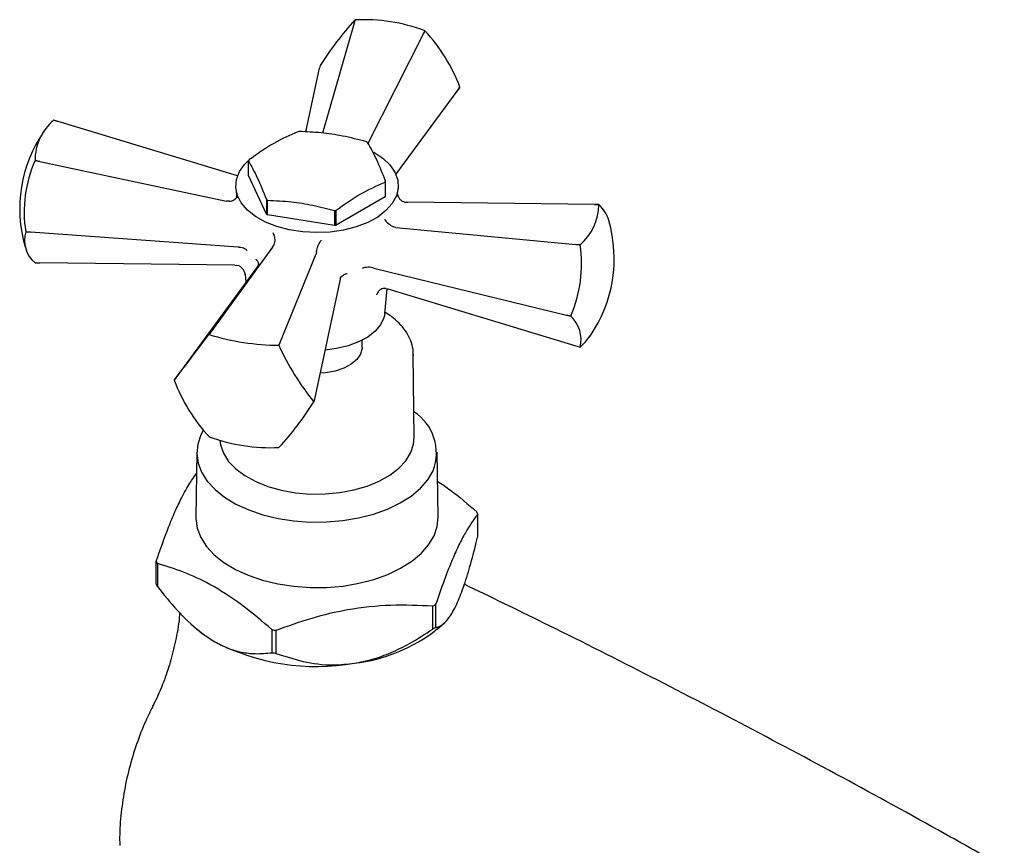
# Model space of a CAD drawing. Units: millimetres. Extents: x 4 to 1496, y 5 to 1495.
# Drawn here: x 280 to 389, y 1177 to 1269 of the extents above; entities that cross this region are included whole.
import ezdxf

# ---------------------------------------------------------------- set-up
doc = ezdxf.new("R2010")
doc.units = ezdxf.units.MM

msp = doc.modelspace()

# ---------------------------------------------------------------- linework, layer by layer
at = {"color": 7, "linetype": 'Continuous', "lineweight": 25}
for p, q in [((316.97, 1268.34), (313.47, 1256.16)), ((317.07, 1268.69), (316.97, 1268.34)), ((316.97, 1268.34), (317.06, 1268.68)), ((318.5, 1255.03), (324.63, 1267.16)), ((324.8, 1267.49), (324.63, 1267.16)), ((324.63, 1267.16), (324.79, 1267.49)), ((324.8, 1267.49), (324.79, 1267.49)), ((311.63, 1256.3), (313.14, 1263.33)), ((313.2, 1263.63), (313.14, 1263.33)), ((321.59, 1251.58), (328.46, 1260.96)), ((328.46, 1260.96), (328.66, 1261.24)), ((328.66, 1261.23), (328.46, 1260.96)), ((284.22, 1257.43), (283.73, 1257.58)), ((283.73, 1257.58), (284.22, 1257.43)), ((304.06, 1251.43), (284.22, 1257.43)), ((281.66, 1253.12), (282.17, 1253.01)), ((282.17, 1253.01), (281.66, 1253.11)), ((282.17, 1253.01), (302.84, 1248.62)), ((305.27, 1251.45), (305.27, 1253.08)), ((307.25, 1247.18), (305.27, 1251.45)), ((320.38, 1250.74), (320.38, 1249.11)), ((320.44, 1249.22), (320.44, 1250.85)), ((303.87, 1250.01), (303.98, 1248.98)), ((321.74, 1249.13), (321.83, 1250.01)), ((303.13, 1248.61), (302.84, 1248.62)), ((303.96, 1249.16), (303.98, 1248.98)), ((307.25, 1248.81), (307.25, 1247.18)), ((307.39, 1247.1), (307.39, 1248.73)), ((320.38, 1249.11), (314.97, 1245.98)), ((322.57, 1248.53), (322.87, 1248.51)), ((343.54, 1248.26), (322.87, 1248.51)), ((314.78, 1247.59), (314.78, 1245.95)), ((314.97, 1245.98), (314.97, 1247.62)), ((344.04, 1248.25), (343.54, 1248.26)), ((343.54, 1248.26), (344.04, 1248.25)), ((314.78, 1245.95), (307.39, 1247.1)), ((280.63, 1245.23), (281.14, 1245.19)), ((281.14, 1245.19), (280.63, 1245.22)), ((304.13, 1243.54), (281.14, 1245.19)), ((321.57, 1245.72), (321.3, 1245.8)), ((321.57, 1245.72), (341.48, 1243.83)), ((307.92, 1243.53), (301.08, 1234.1)), ((304.23, 1243.54), (304.13, 1243.54)), ((307.92, 1243.53), (308.05, 1243.69)), ((341.97, 1243.78), (341.48, 1243.83)), ((341.48, 1243.83), (341.97, 1243.79)), ((308.74, 1232.92), (312.76, 1242.78)), ((312.79, 1242.96), (312.76, 1242.78)), ((281.66, 1241.8), (282.17, 1241.79)), ((303.77, 1241.53), (282.17, 1241.79)), ((306.27, 1241.4), (297.24, 1229.09)), ((303.77, 1241.53), (304, 1241.51)), ((306.27, 1241.4), (306.3, 1241.46)), ((319.13, 1241.22), (319.03, 1241.25)), ((319.13, 1241.22), (340.46, 1236.01)), ((304.89, 1240.55), (304.99, 1239.66)), ((304.9, 1240.49), (304.91, 1240.57)), ((315.42, 1239.99), (312.57, 1226.72)), ((315.43, 1240.05), (315.42, 1239.99)), ((320.34, 1236.18), (320.63, 1238.92)), ((320.46, 1238.96), (320.68, 1238.91)), ((320.68, 1238.91), (341.48, 1232.62)), ((340.46, 1236.01), (340.94, 1235.9)), ((340.94, 1235.89), (340.46, 1236.01)), ((300.9, 1233.87), (301.08, 1234.1)), ((301.08, 1234.1), (300.91, 1233.87)), ((317.85, 1232.45), (317.85, 1233.22)), ((308.63, 1232.68), (308.74, 1232.92)), ((308.64, 1232.67), (308.63, 1232.68)), ((308.74, 1232.92), (308.64, 1232.67)), ((341.48, 1232.62), (341.97, 1232.47)), ((323.6, 1222.44), (323.51, 1231.67)), ((323.51, 1231.67), (323.51, 1231.5)), ((297.24, 1229.09), (297.04, 1228.81)), ((312.5, 1226.42), (312.57, 1226.72)), ((312.57, 1226.72), (312.5, 1226.42)), ((300.9, 1222.56), (300.91, 1222.55)), ((299.55, 1220.83), (299.45, 1213.65)), ((326.25, 1213.65), (326.15, 1220.83)), ((330.63, 1211.47), (330.63, 1214)), ((295.07, 1206.23), (295.07, 1208.76)), ((295.19, 1208.52), (295.19, 1205.98)), ((325.67, 1201.27), (325.67, 1203.8)), ((325.98, 1203.98), (325.98, 1201.45)), ((326.17, 1201.28), (326.91, 1201.92)), ((299.24, 1201.53), (299.54, 1201.28)), ((307.89, 1198.65), (307.89, 1201.18)), ((308.31, 1201.11), (308.31, 1198.58))]:
    msp.add_line(p, q, dxfattribs=at)
at = {"color": 7, "linetype": 'Continuous', "lineweight": 25, "flags": 128}
for points in [[(319.12, 1254.06), (319.13, 1254.06), (320.13, 1253.39), (320.92, 1252.64), (321.48, 1251.82), (321.79, 1250.95), (321.84, 1250.07), (321.64, 1249.2), (321.18, 1248.36), (320.48, 1247.58), (319.57, 1246.87), (318.46, 1246.27), (317.19, 1245.78), (315.79, 1245.42), (314.31, 1245.2), (312.79, 1245.14), (311.27, 1245.22), (309.79, 1245.44), (308.41, 1245.81), (307.15, 1246.31), (306.05, 1246.93), (305.15, 1247.64), (304.48, 1248.43), (304.04, 1249.27), (303.86, 1250.15), (303.93, 1251.03), (304.27, 1251.89), (304.84, 1252.7), (305.31, 1253.16)], [(281.66, 1253.11), (281.66, 1253.11), (281.66, 1253.11), (281.66, 1253.11), (281.66, 1253.11), (281.66, 1253.12), (281.66, 1253.12), (281.66, 1253.12), (281.66, 1253.12)], [(280.63, 1245.22), (280.63, 1245.22), (280.63, 1245.22), (280.63, 1245.23), (280.63, 1245.23), (280.63, 1245.23), (280.63, 1245.23), (280.63, 1245.23), (280.63, 1245.23)], [(341.97, 1243.79), (341.97, 1243.79), (341.97, 1243.79), (341.97, 1243.79), (341.97, 1243.79), (341.97, 1243.78), (341.97, 1243.78), (341.97, 1243.78), (341.97, 1243.78)], [(320.34, 1236.18), (320.24, 1235.72), (319.89, 1234.95), (319.29, 1234.23), (318.47, 1233.58), (317.46, 1233.04), (316.3, 1232.6), (315.02, 1232.3), (313.73, 1232.15)], [(340.94, 1235.9), (340.94, 1235.9), (340.94, 1235.9), (340.94, 1235.9), (340.94, 1235.9), (340.94, 1235.9), (340.94, 1235.9), (340.94, 1235.9), (340.94, 1235.89)], [(297.04, 1228.81), (297.43, 1229.31), (297.84, 1229.85), (298.29, 1230.44), (298.77, 1231.06), (299.27, 1231.72), (299.79, 1232.41), (300.34, 1233.13), (300.9, 1233.87)], [(317.85, 1232.45), (317.85, 1232.34), (317.68, 1231.7), (317.27, 1231.1), (316.64, 1230.57), (315.82, 1230.13), (314.85, 1229.8), (313.78, 1229.61), (313.18, 1229.57)], [(300.27, 1223.26), (300.01, 1222.76), (299.66, 1221.73), (299.55, 1220.68), (299.7, 1219.64), (300.09, 1218.62), (300.71, 1217.63), (301.57, 1216.71), (302.63, 1215.86), (303.89, 1215.1), (305.31, 1214.45), (306.87, 1213.92), (308.54, 1213.51), (310.29, 1213.24), (312.1, 1213.11), (313.91, 1213.12), (315.71, 1213.27), (317.45, 1213.57), (319.1, 1214), (320.64, 1214.55), (322.04, 1215.22), (323.26, 1215.99), (324.29, 1216.86), (325.11, 1217.79), (325.7, 1218.78)], [(323.24, 1220.8), (323.54, 1221.73), (323.6, 1222.44)], [(302.11, 1222.14), (302.18, 1221.65), (302.5, 1220.72), (303.07, 1219.83), (303.87, 1219), (304.87, 1218.25), (306.07, 1217.59), (307.42, 1217.05), (308.9, 1216.63), (310.47, 1216.35), (312.1, 1216.21), (313.74, 1216.22), (315.37, 1216.37), (316.93, 1216.66), (318.4, 1217.09), (319.74, 1217.64), (320.92, 1218.31), (321.91, 1219.07), (322.69, 1219.9), (323.24, 1220.8)], [(299.45, 1213.65), (299.45, 1213.5), (299.6, 1212.45), (299.99, 1211.41), (300.62, 1210.42), (301.48, 1209.49), (302.55, 1208.64), (303.82, 1207.87), (305.25, 1207.22), (306.82, 1206.68), (308.51, 1206.27), (310.28, 1206), (312.09, 1205.86), (313.92, 1205.88), (315.73, 1206.03), (317.48, 1206.33), (319.15, 1206.76), (320.7, 1207.32), (322.11, 1207.99), (323.34, 1208.77), (324.38, 1209.64), (325.2, 1210.59), (325.8, 1211.58)], [(325.8, 1211.58), (326.15, 1212.62), (326.25, 1213.65)], [(299.54, 1201.28), (300.16, 1200.78), (301.54, 1199.87)]]:
    msp.add_lwpolyline(points, dxfattribs=at)
at = {"color": 7, "linetype": 'Continuous', "lineweight": 25}
for centre, radius, start, end in [((342.36, 1245.37), 34.4, 137.3291, 147.9364), ((319.27, 1262.09), 6.95, 108.4042, 108.4701), ((318.03, 1249.32), 19.39, 69.5882, 92.8257), ((310.81, 1254.53), 19.07, 20.6032, 42.8055), ((323.14, 1261.24), 5.52, 359.9616, 0.0384), ((287.3, 1253.21), 5.64, 129.2828, 180.9203), ((283.89, 1257.1), 0.499, 108.2949, 108.5408), ((294.99, 1247.79), 15.03, 145.2868, 196.3319), ((312.76, 1243.82), 12.66, 98.3605, 99.2256), ((314.7, 1248.77), 7.38, 59.3828, 60.6226), ((294.4, 1247.43), 13.95, 155.9725, 189.0724), ((308.15, 1251.81), 3.15, 154.0081, 156.195), ((317.55, 1252.12), 3.15, 334.0081, 336.195), ((311.01, 1255.16), 7.38, 239.3828, 240.6226), ((317.55, 1250.49), 3.15, 334.0081, 336.195), ((312.94, 1260.11), 12.66, 278.3605, 279.2256), ((337.96, 1248.36), 6.08, 311.2733, 358.9297), ((344.2, 1247.77), 0.499, 108.2949, 108.5408), ((341.11, 1245.2), 4.23, 17.7547, 46.0986), ((311.01, 1253.53), 7.38, 239.3828, 240.6226), ((330.71, 1242.26), 15.03, 325.2868, 16.3319), ((283.72, 1244.29), 3.23, 163.2265, 230.3949), ((312.94, 1258.48), 12.66, 278.3605, 279.2256), ((327.45, 1241.68), 14.67, 336.8023, 8.2427), ((338.51, 1233.29), 3.56, 346.6479, 46.9735), ((303.11, 1227.27), 6.95, 108.4042, 108.4701), ((308.84, 1259.56), 26.89, 252.854, 269.56), ((337.4, 1237.66), 6.91, 311.3632, 325.0598), ((334.63, 1244.41), 28.52, 204.3059, 219.1028), ((341.81, 1232.95), 0.499, 288.2949, 288.5408), ((314.9, 1235.52), 19.07, 200.6032, 222.8055), ((302.57, 1228.81), 5.52, 179.9616, 180.0384), ((283.35, 1244.68), 34.4, 317.3291, 327.9364), ((306.98, 1226.42), 5.52, 359.9616, 0.0384), ((320.57, 1220.73), 5.49, 339.2688, 56.7889), ((307.68, 1240.73), 19.39, 249.5882, 272.8257), ((306.44, 1227.96), 6.95, 288.4042, 288.4701), ((323.88, 1211.01), 7.39, 23.8533, 25.9436), ((301.83, 1211.75), 7.39, 203.8533, 205.9436), ((301.83, 1209.21), 7.39, 203.8533, 205.9436), ((317.18, 1218.87), 17.3, 299.4048, 300.5899), ((312.64, 1230.48), 29.68, 260.7935, 261.6204), ((314.88, 1215.55), 18.19, 276.6653, 308.3372), ((317.18, 1216.34), 17.3, 299.4048, 300.5899), ((312.82, 1221.68), 24.56, 242.6428, 279.7711), ((312.64, 1227.95), 29.68, 260.7935, 261.6204)]:
    msp.add_arc(centre, radius, start, end, dxfattribs=at)
for points, knots in [([(310.73, 1256.31), (309.84, 1255.92), (308.04, 1255.12), (306.23, 1253.84), (305.32, 1253.19)], [0, 0, 0, 0, 0.493151, 1, 1, 1, 1]), ([(318.32, 1255.2), (317.44, 1255.43), (315.77, 1255.86), (313.29, 1256.23), (311.71, 1256.3), (310.92, 1256.34)], [0, 0, 0, 0, 0.357402, 0.677169, 1, 1, 1, 1]), ([(320.44, 1250.85), (320.11, 1251.67), (319.45, 1253.34), (318.79, 1254.52), (318.45, 1255.12)], [0, 0, 0, 0, 0.493151, 1, 1, 1, 1]), ([(305.27, 1253.08), (305.59, 1252.5), (306.25, 1251.32), (306.92, 1249.65), (307.25, 1248.81)], [0, 0, 0, 0, 0.493151, 1, 1, 1, 1]), ([(314.97, 1247.62), (315.86, 1248.25), (317.67, 1249.53), (319.47, 1250.33), (320.38, 1250.74)], [0, 0, 0, 0, 0.493151, 1, 1, 1, 1]), ([(303.13, 1248.61), (303.23, 1248.62), (303.43, 1248.66), (303.68, 1248.77), (303.87, 1248.9), (303.96, 1249.03), (303.97, 1249.12), (303.96, 1249.16), (303.96, 1249.16)], [0, 0, 0, 0, 0.196732, 0.393016, 0.601046, 0.836854, 0.99564, 1, 1, 1, 1]), ([(307.39, 1248.73), (308.27, 1248.69), (309.93, 1248.6), (312.41, 1248.21), (313.99, 1247.79), (314.78, 1247.59)], [0, 0, 0, 0, 0.3574016, 0.6771692, 1, 1, 1, 1]), ([(321.77, 1249.4), (321.79, 1249.29), (321.84, 1249.08), (322.03, 1248.82), (322.27, 1248.62), (322.47, 1248.56), (322.57, 1248.53)], [0, 0, 0, 0, 0.253117, 0.511624, 0.755533, 1, 1, 1, 1]), ([(320.32, 1246.63), (320.32, 1246.63), (320.33, 1246.59), (320.4, 1246.49), (320.55, 1246.32), (320.77, 1246.12), (321.03, 1245.94), (321.21, 1245.84), (321.3, 1245.8)], [0, 0, 0, 0, 0.00436, 0.163146, 0.398954, 0.606984, 0.803268, 1, 1, 1, 1]), ([(308.05, 1243.69), (308.09, 1243.77), (308.18, 1243.92), (308.22, 1244.22), (308.21, 1244.56), (308.12, 1244.86), (308.04, 1245.05), (308, 1245.12), (308, 1245.12)], [0, 0, 0, 0, 0.196732, 0.393016, 0.601046, 0.836854, 0.99564, 1, 1, 1, 1]), ([(312.79, 1242.96), (312.8, 1243.04), (312.81, 1243.2), (312.9, 1243.5), (313.03, 1243.81), (313.17, 1244.08), (313.28, 1244.24), (313.32, 1244.29), (313.32, 1244.3)], [0, 0, 0, 0, 0.196732, 0.393016, 0.601046, 0.836854, 0.99564, 1, 1, 1, 1]), ([(304.23, 1243.54), (304.34, 1243.53), (304.57, 1243.51), (304.87, 1243.38), (305.03, 1243.26), (305.1, 1243.18), (305.11, 1243.17), (305.11, 1243.17)], [0, 0, 0, 0, 0.299325, 0.597135, 0.939007, 0.994625, 1, 1, 1, 1]), ([(306.09, 1242.19), (306.09, 1242.19), (306.1, 1242.17), (306.2, 1242.09), (306.32, 1241.93), (306.39, 1241.69), (306.33, 1241.54), (306.3, 1241.46)], [0, 0, 0, 0, 0.005375, 0.060993, 0.402865, 0.700675, 1, 1, 1, 1]), ([(304.9, 1240.49), (304.9, 1240.5), (304.9, 1240.53), (304.87, 1240.69), (304.78, 1240.95), (304.57, 1241.23), (304.31, 1241.44), (304.1, 1241.49), (304, 1241.51)], [0, 0, 0, 0, 0.004646, 0.066246, 0.333269, 0.566801, 0.783071, 1, 1, 1, 1]), ([(319.03, 1241.25), (318.92, 1241.27), (318.68, 1241.32), (318.3, 1241.31), (318.04, 1241.25), (317.91, 1241.2), (317.89, 1241.19), (317.89, 1241.19)], [0, 0, 0, 0, 0.299325, 0.597135, 0.939007, 0.994625, 1, 1, 1, 1]), ([(315.43, 1240.05), (315.47, 1240.12), (315.53, 1240.28), (315.79, 1240.47), (316.02, 1240.57), (316.17, 1240.62), (316.19, 1240.62), (316.19, 1240.62)], [0, 0, 0, 0, 0.299325, 0.597135, 0.939007, 0.994625, 1, 1, 1, 1]), ([(320.46, 1238.96), (320.37, 1238.97), (320.17, 1238.98), (319.89, 1238.86), (319.64, 1238.65), (319.5, 1238.42), (319.44, 1238.28), (319.42, 1238.25), (319.42, 1238.25)], [0, 0, 0, 0, 0.216929, 0.433199, 0.666731, 0.933754, 0.995354, 1, 1, 1, 1]), ([(323.48, 1231.47), (323.49, 1231.56), (323.54, 1231.97), (323.4, 1232.7), (323.06, 1233.63), (322.5, 1234.52), (321.75, 1235.33), (321.02, 1235.94), (320.5, 1236.23), (320.35, 1236.32)], [0, 0, 0, 0, 0.047819, 0.219802, 0.391313, 0.5654, 0.744039, 0.927018, 1, 1, 1, 1]), ([(295.07, 1208.76), (295.52, 1210.07), (296.2, 1212.04), (297.14, 1214.28), (297.93, 1215.95), (298.73, 1217.38), (299.28, 1218.15), (299.52, 1218.48)], [0, 0, 0, 0, 0.308126, 0.466137, 0.624131, 0.833975, 1, 1, 1, 1]), ([(326.2, 1217.62), (326.67, 1217.3), (328.14, 1216.33), (329.56, 1215.08), (330.52, 1214.24)], [0, 0, 0, 0, 0.326839, 1, 1, 1, 1]), ([(330.63, 1214), (330.18, 1213.36), (329.5, 1212.4), (328.56, 1210.61), (327.77, 1208.88), (326.91, 1206.68), (326.29, 1204.88), (325.98, 1203.98)], [0, 0, 0, 0, 0.29453, 0.445568, 0.596591, 0.797176, 1, 1, 1, 1]), ([(328.31, 1204.01), (328.56, 1204.61), (329.06, 1205.81), (329.79, 1208.2), (330.31, 1210.13), (330.58, 1211.26), (330.63, 1211.47)], [0, 0, 0, 0, 0.303973, 0.611093, 0.926644, 1, 1, 1, 1]), ([(307.89, 1201.18), (306.77, 1202.14), (304.5, 1204.07), (301.18, 1206.19), (298.05, 1207.66), (296.14, 1208.23), (295.19, 1208.52)], [0, 0, 0, 0, 0.269059, 0.543374, 0.769965, 1, 1, 1, 1]), ([(295.19, 1205.98), (295.9, 1205.09), (297.36, 1203.28), (299.53, 1201.17), (300.96, 1200.24), (301.54, 1199.87)], [0, 0, 0, 0, 0.366995, 0.74485, 1, 1, 1, 1]), ([(388.9, 1174.9), (386.92, 1176.01), (381.18, 1179.26), (371.68, 1184.48), (360.41, 1190.51), (349.14, 1196.34), (338.72, 1201.59), (332.07, 1204.81), (329.16, 1206.22)], [0, 0, 0, 0, 0.099273, 0.287867, 0.476462, 0.665058, 0.853655, 1, 1, 1, 1]), ([(325.67, 1203.8), (324.14, 1203.87), (321.03, 1204.01), (316.51, 1203.52), (312.23, 1202.52), (309.63, 1201.59), (308.31, 1201.11)], [0, 0, 0, 0, 0.269059, 0.543374, 0.769965, 1, 1, 1, 1]), ([(325.98, 1201.45), (326.05, 1201.46), (326.37, 1201.53), (326.85, 1201.81), (327.43, 1202.46), (327.87, 1203.13), (328.17, 1203.73), (328.31, 1204.01)], [0, 0, 0, 0, 0.094412, 0.45599, 0.643613, 0.831094, 1, 1, 1, 1]), ([(297.67, 1203.09), (297.66, 1203), (297.6, 1202.04), (297.28, 1200.28), (296.72, 1197.87), (295.99, 1195.67), (295.3, 1193.94), (294.83, 1193.04), (294.66, 1192.72)], [0, 0, 0, 0, 0.022347, 0.247439, 0.467825, 0.681998, 0.888478, 1, 1, 1, 1]), ([(316.99, 1197.48), (317.66, 1197.61), (319.04, 1197.88), (321.09, 1198.65), (323.35, 1199.75), (324.82, 1200.72), (325.67, 1201.27)], [0, 0, 0, 0, 0.214911, 0.446098, 0.682123, 1, 1, 1, 1]), ([(301.54, 1199.87), (302.02, 1199.62), (303.03, 1199.09), (304.54, 1198.67), (306.19, 1198.48), (307.27, 1198.59), (307.89, 1198.65)], [0, 0, 0, 0, 0.214911, 0.446098, 0.682123, 1, 1, 1, 1]), ([(308.31, 1198.58), (309.3, 1198.26), (311.29, 1197.59), (314.25, 1197.19), (316.21, 1197.4), (316.99, 1197.48)], [0, 0, 0, 0, 0.366995, 0.74485, 1, 1, 1, 1]), ([(294.7, 1192.7), (294.55, 1192.43), (294.01, 1191.41), (293.2, 1189.46), (292.32, 1186.87), (291.64, 1184.12), (291.21, 1181.33), (291, 1179.07), (291.02, 1177.73), (291.03, 1177.33)], [0, 0, 0, 0, 0.058764, 0.218992, 0.397033, 0.574401, 0.750427, 0.924965, 1, 1, 1, 1])]:
    msp.add_open_spline(points, degree=3, knots=knots, dxfattribs=at)

doc.saveas('drawing.dxf')
